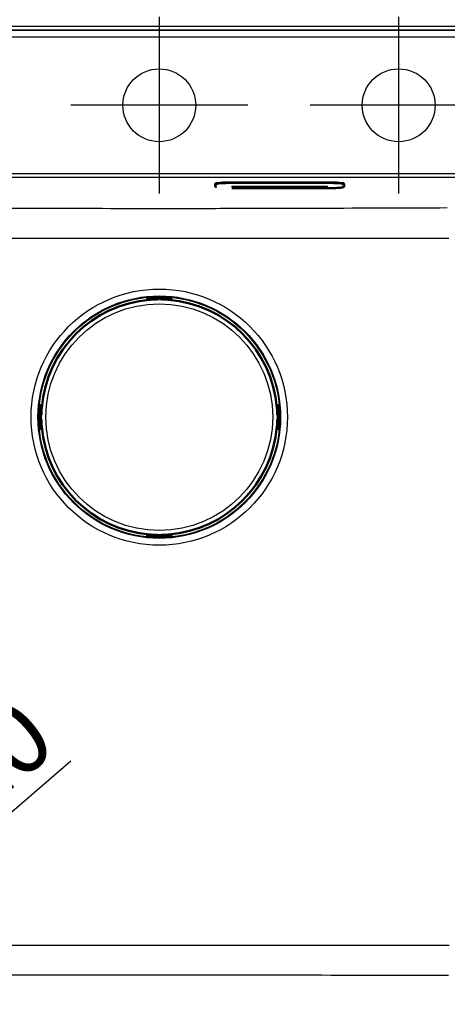
# Paper-space layout 'DT_5' of a CAD drawing. Units: millimetres. Extents: x 0 to 2100, y 0 to 2970.
# Drawn here: x 526 to 731, y 1496 to 1969 of the extents above; entities that cross this region are included whole.
import ezdxf

# ---------------------------------------------------------------- set-up
doc = ezdxf.new("R2010")
doc.units = ezdxf.units.MM
doc.header["$LTSCALE"] = 10
for name, color, linetype, lineweight in [('Center Mark(ISO)', 7, 'Continuous', 25), ('Dimensions(ISO)', 7, 'Continuous', 25), ('Sketch Geometry(ISO)', 7, 'Continuous', 50), ('Visible Edges(ISO)', 7, 'Continuous', 50), ('Visible Tangent Edges(ISO)', 7, 'Continuous', 25)]:
    doc.layers.add(name, color=color, linetype=linetype, lineweight=lineweight)
doc.styles.add('Text_3.5mm', font='arial.ttf', dxfattribs={"width": 0.9})
doc.dimstyles.new('KS-STANDARD', dxfattribs={"dimscale": 10, "dimtxt": 3.5, "dimasz": 2.5, "dimexe": 3.175, "dimexo": 0, "dimgap": 0.8, "dimtad": 1, "dimdec": 1, "dimrnd": 1e-08, "dimtxsty": 'Text_3.5mm', "dimcen": 0.09, "dimdle": 10, "dimclrd": 7, "dimclre": 7, "dimclrt": 7, "dimadec": 0, "dimazin": 2, "dimtfac": 0.714286, "dimtdec": 4, "dimtmove": 0, "dimatfit": 3, "dimfxl": 1, "dimtolj": 1, "dimlwd": 25, "dimlwe": 25, "dimarcsym": 0})

# ---------------------------------------------------------------- blocks, each defined once
blk = doc.blocks.new('*D7')
at = {"layer": 'Defpoints', "color": 0, "linetype": 'Continuous', "transparency": 16777216}
for p in [(765.14, 1517.27), (419.03, 1514.65), (419.03, 1373.34)]:
    blk.add_point(p, dxfattribs=at)
at = {"layer": 'Dimensions(ISO)', "color": 7, "linetype": 'Continuous', "lineweight": 25, "transparency": 16777216}
for p, q in [((765.14, 1517.27), (765.14, 1341.59)), ((419.03, 1514.65), (419.03, 1341.59)), ((740.14, 1373.34), (444.03, 1373.34))]:
    blk.add_line(p, q, dxfattribs=at)
at = {"layer": 'Dimensions(ISO)', "color": 7, "linetype": 'Continuous', "transparency": 16777216}
for points in [[(444.03, 1377.5), (444.03, 1369.17), (419.03, 1373.34)], [(740.14, 1377.5), (740.14, 1369.17), (765.14, 1373.34)]]:
    blk.add_solid(points, dxfattribs=at)
at = {"layer": 'Dimensions(ISO)', "color": 7, "linetype": 'Continuous', "lineweight": 25, "transparency": 16777216, "insert": (548.96, 1399.22), "char_height": 35, "attachment_point": 4, "style": 'Text_3.5mm'}
blk.add_mtext('\\A1;\\fArial Narrow|b0|i0;{\\H26.6000;~}\\fArial|b0|i0;346', dxfattribs=at)
blk = doc.blocks.new('*D10')
at = {"layer": 'Defpoints', "color": 0, "linetype": 'Continuous', "transparency": 16777216}
for p in [(454.19, 1529.88), (439, 1516.82)]:
    blk.add_point(p, dxfattribs=at)
at = {"layer": 'Dimensions(ISO)', "color": 7, "linetype": 'Continuous', "lineweight": 25, "transparency": 16777216}
blk.add_line((550.6, 1612.72), (457.96, 1533.12), dxfattribs=at)
at = {"layer": 'Dimensions(ISO)', "color": 7, "linetype": 'Continuous', "transparency": 16777216}
blk.add_solid([(455.24, 1536.28), (460.67, 1529.96), (439, 1516.82)], dxfattribs=at)
at = {"layer": 'Dimensions(ISO)', "color": 7, "linetype": 'Continuous', "lineweight": 25, "transparency": 16777216, "insert": (470.66, 1578.14), "char_height": 35, "attachment_point": 4, "rotation": 40.6709, "style": 'Text_3.5mm'}
blk.add_mtext('\\A1;R20', dxfattribs=at)
blk = doc.blocks.new('*D22')
at = {"layer": 'Defpoints', "color": 0, "linetype": 'Continuous', "transparency": 16777216}
for p in [(765.14, 1517.27), (792.68, 1517.27), (792.68, 1285)]:
    blk.add_point(p, dxfattribs=at)
at = {"layer": 'Dimensions(ISO)', "color": 7, "linetype": 'Continuous', "lineweight": 25, "transparency": 16777216}
for p, q in [((765.14, 1517.27), (765.14, 1253.25)), ((792.68, 1517.27), (792.68, 1253.25)), ((740.14, 1285), (715.14, 1285)), ((765.14, 1285), (792.68, 1285)), ((817.68, 1285), (922.84, 1285))]:
    blk.add_line(p, q, dxfattribs=at)
at = {"layer": 'Dimensions(ISO)', "color": 7, "linetype": 'Continuous', "transparency": 16777216}
for points in [[(740.14, 1289.17), (740.14, 1280.84), (765.14, 1285)], [(817.68, 1289.17), (817.68, 1280.84), (792.68, 1285)]]:
    blk.add_solid(points, dxfattribs=at)
at = {"layer": 'Dimensions(ISO)', "color": 7, "linetype": 'Continuous', "lineweight": 25, "transparency": 16777216, "insert": (869.11, 1310.87), "char_height": 35, "attachment_point": 4, "style": 'Text_3.5mm'}
blk.add_mtext('\\A1;28', dxfattribs=at)

psp = doc.layouts.new('DT_5')

# ---------------------------------------------------------------- linework, layer by layer
at = {"layer": 'Center Mark(ISO)', "linetype": 'Continuous'}
for p, q in [((593.021, 1970.665), (593.021, 1885.665)), ((708.021, 1970.665), (708.021, 1885.665)), ((635.521, 1928.165), (550.521, 1928.165)), ((750.521, 1928.165), (665.521, 1928.165))]:
    psp.add_line(p, q, dxfattribs=at)
at = {"layer": 'Sketch Geometry(ISO)', "linetype": 'Continuous', "lineweight": 25}
for centre in [(593.021, 1928.165), (708.021, 1928.165)]:
    psp.add_circle(centre, 17.5, dxfattribs=at)
at = {"layer": 'Visible Edges(ISO)'}
for p, q in [((619.921, 1890.039), (619.921, 1890.386)), ((619.921, 1890.039), (619.921, 1889.168)), ((673.921, 1891.083), (627.921, 1891.083)), ((681.921, 1890.039), (681.921, 1890.386)), ((681.921, 1889.168), (681.921, 1890.039)), ((620.48, 1888.816), (620.219, 1888.908)), ((627.921, 1888.275), (673.921, 1888.275)), ((681.362, 1888.816), (681.622, 1888.908)), ((587.19, 1834.956), (587.19, 1834.857)), ((587.19, 1834.857), (587.19, 1834.529)), ((587.244, 1835.004), (587.244, 1835.056)), ((591.821, 1834.804), (587.444, 1834.804)), ((588.649, 1834.804), (588.649, 1834.662)), ((588.69, 1835.603), (597.351, 1835.603)), ((592.021, 1835.204), (592.021, 1835.324)), ((592.021, 1835.004), (592.021, 1835.204)), ((594.021, 1835.324), (594.021, 1835.204)), ((594.021, 1835.204), (594.021, 1835.004)), ((598.598, 1834.804), (594.221, 1834.804)), ((597.392, 1834.804), (597.392, 1834.662)), ((598.798, 1835.056), (598.798, 1835.004)), ((598.851, 1834.857), (598.851, 1834.956)), ((598.851, 1834.529), (598.851, 1834.857)), ((535.622, 1773.874), (535.622, 1782.535)), ((536.169, 1783.981), (536.221, 1783.981)), ((536.368, 1784.035), (536.269, 1784.035)), ((536.696, 1784.035), (536.368, 1784.035)), ((536.421, 1783.781), (536.421, 1779.404)), ((536.421, 1782.576), (536.563, 1782.576)), ((649.673, 1784.035), (649.346, 1784.035)), ((649.479, 1782.576), (649.62, 1782.576)), ((649.62, 1783.781), (649.62, 1779.404)), ((649.772, 1784.035), (649.673, 1784.035)), ((649.873, 1783.981), (649.82, 1783.981)), ((650.42, 1773.874), (650.42, 1782.535)), ((535.901, 1779.204), (536.021, 1779.204)), ((536.021, 1777.204), (535.901, 1777.204)), ((536.021, 1779.204), (536.221, 1779.204)), ((536.221, 1777.204), (536.021, 1777.204)), ((536.421, 1777.004), (536.421, 1772.627)), ((649.62, 1777.004), (649.62, 1772.627)), ((649.82, 1779.204), (650.02, 1779.204)), ((650.02, 1777.204), (649.82, 1777.204)), ((650.02, 1779.204), (650.14, 1779.204)), ((650.14, 1777.204), (650.02, 1777.204)), ((536.221, 1772.427), (536.169, 1772.427)), ((536.269, 1772.374), (536.368, 1772.374)), ((536.368, 1772.374), (536.696, 1772.374)), ((536.421, 1773.833), (536.563, 1773.833)), ((649.346, 1772.374), (649.673, 1772.374)), ((649.479, 1773.833), (649.62, 1773.833)), ((649.673, 1772.374), (649.772, 1772.374)), ((649.82, 1772.427), (649.873, 1772.427)), ((587.19, 1721.879), (587.19, 1721.552)), ((587.19, 1721.552), (587.19, 1721.453)), ((587.244, 1721.405), (587.244, 1721.352)), ((591.821, 1721.605), (587.444, 1721.605)), ((588.649, 1721.747), (588.649, 1721.605)), ((588.69, 1720.806), (597.351, 1720.806)), ((592.021, 1721.205), (592.021, 1721.405)), ((592.021, 1721.085), (592.021, 1721.205)), ((594.021, 1721.405), (594.021, 1721.205)), ((594.021, 1721.205), (594.021, 1721.085)), ((598.598, 1721.605), (594.221, 1721.605)), ((597.392, 1721.747), (597.392, 1721.605)), ((598.798, 1721.352), (598.798, 1721.405)), ((598.851, 1721.552), (598.851, 1721.879)), ((598.851, 1721.453), (598.851, 1721.552))]:
    psp.add_line(p, q, dxfattribs=at)
for centre, radius, start, end in [((593.021, 1778.204), 56.626, 94.54627, 175.45373), ((587.444, 1835.004), 0.2, 180, 270), ((591.821, 1835.004), 0.2, 270, 0), ((594.221, 1835.004), 0.2, 180, 270), ((593.021, 1778.204), 56.626, 4.54627, 85.45373), ((598.598, 1835.004), 0.2, 270, 0), ((536.221, 1783.781), 0.2, 0, 90), ((649.82, 1783.781), 0.2, 90, 180), ((536.221, 1779.404), 0.2, 270, 0), ((536.221, 1777.004), 0.2, 0, 90), ((649.82, 1779.404), 0.2, 180, 270), ((649.82, 1777.004), 0.2, 90, 180), ((536.221, 1772.627), 0.2, 270, 0), ((593.021, 1778.204), 56.626, 184.54627, 265.45373), ((593.021, 1778.204), 56.626, 274.54627, 355.45373), ((649.82, 1772.627), 0.2, 180, 270), ((587.444, 1721.405), 0.2, 90, 180), ((591.821, 1721.405), 0.2, 0, 90), ((594.221, 1721.405), 0.2, 90, 180), ((598.598, 1721.405), 0.2, 0, 90)]:
    psp.add_arc(centre, radius, start, end, dxfattribs=at)
for centre, major_axis, ratio, start_param, end_param in [((627.921, 1890.386), (-8, 0), 0.0871557, 4.712389, 6.2831853), ((673.921, 1890.386), (8, 0), 0.0871557, 0, 1.5707963), ((587.79, 1834.857), (-0.6, 0), 0.9986295, 5.7595865, 6.2831853), ((587.444, 1835.056), (-0.2, 0), 0.9986295, 5.7595865, 6.2831853), ((598.598, 1835.056), (0.173, 0.1), 0.9993145, 5.7595865, 6.2831853), ((598.251, 1834.857), (0.6, 0), 0.9986295, 0, 0.5235988), ((536.368, 1783.435), (0, 0.6), 0.9986295, 0, 0.5235988), ((536.169, 1783.781), (-0.1, 0.173), 0.9993145, 5.7595865, 6.2831853), ((649.673, 1783.435), (0, 0.6), 0.9986295, 5.7595865, 6.2831853), ((649.873, 1783.781), (0, 0.2), 0.9986295, 5.7595865, 6.2831853), ((536.169, 1772.627), (0, -0.2), 0.9986295, 5.7595865, 6.2831853), ((536.368, 1772.974), (0, -0.6), 0.9986295, 5.7595865, 6.2831853), ((649.673, 1772.974), (0, -0.6), 0.9986295, 0, 0.5235988), ((649.873, 1772.627), (0.1, -0.173), 0.9993145, 5.7595865, 6.2831853), ((587.79, 1721.552), (-0.6, 0), 0.9986295, 0, 0.5235988), ((587.444, 1721.352), (-0.173, -0.1), 0.9993145, 5.7595865, 6.2831853), ((598.251, 1721.552), (0.6, 0), 0.9986295, 5.7595865, 6.2831853), ((598.598, 1721.352), (0.2, 0), 0.9986295, 5.7595865, 6.2831853)]:
    psp.add_ellipse(centre, major_axis=major_axis, ratio=ratio, start_param=start_param, end_param=end_param, dxfattribs=at)
for points, knots in [([(620.219, 1888.908), (620.186, 1888.92), (620.156, 1888.931), (620.101, 1888.956), (620.076, 1888.968), (620.03, 1888.995), (620.01, 1889.01), (619.973, 1889.043), (619.956, 1889.062), (619.929, 1889.109), (619.921, 1889.138), (619.921, 1889.168)], [6.04043508, 6.04043508, 6.04043508, 6.04043508, 6.08898512, 6.08898512, 6.13753517, 6.13753517, 6.18608521, 6.18608521, 6.23463526, 6.23463526, 6.28318531, 6.28318531, 6.28318531, 6.28318531]), ([(681.921, 1889.168), (681.921, 1889.138), (681.912, 1889.109), (681.886, 1889.062), (681.869, 1889.043), (681.831, 1889.01), (681.811, 1888.995), (681.765, 1888.968), (681.74, 1888.956), (681.685, 1888.931), (681.655, 1888.92), (681.622, 1888.908)], [3.14159265, 3.14159265, 3.14159265, 3.14159265, 3.1901427, 3.1901427, 3.23869275, 3.23869275, 3.28724279, 3.28724279, 3.33579284, 3.33579284, 3.38434288, 3.38434288, 3.38434288, 3.38434288]), ([(673.921, 1888.275), (674.577, 1888.275), (675.233, 1888.282), (676.501, 1888.312), (677.112, 1888.335), (678.251, 1888.393), (678.778, 1888.429), (679.716, 1888.513), (680.126, 1888.56), (680.82, 1888.669), (681.094, 1888.722), (681.362, 1888.816)], [1.5707963, 1.5707963, 1.5707963, 1.5707963, 1.8364055, 1.8364055, 2.1020148, 2.1020148, 2.367624, 2.367624, 2.6332332, 2.6332332, 2.8988424, 2.8988424, 2.8988424, 2.8988424]), ([(587.19, 1834.956), (587.19, 1835.022), (587.201, 1835.088), (587.242, 1835.21), (587.273, 1835.268), (587.35, 1835.37), (587.397, 1835.415), (587.473, 1835.468), (587.498, 1835.483), (587.546, 1835.508), (587.568, 1835.517), (587.624, 1835.538), (587.656, 1835.546), (587.709, 1835.558), (587.731, 1835.562), (587.804, 1835.573), (587.854, 1835.578), (587.97, 1835.586), (588.037, 1835.59), (588.209, 1835.597), (588.321, 1835.6), (588.52, 1835.603), (588.605, 1835.603), (588.69, 1835.603)], [0, 0, 0, 0, 0.0196573, 0.0196573, 0.03895142, 0.03895142, 0.05823465, 0.05823465, 0.06738272, 0.06738272, 0.07529659, 0.07529659, 0.08790625, 0.08790625, 0.09967294, 0.09967294, 0.12689063, 0.12689063, 0.15433077, 0.15433077, 0.19062796, 0.19062796, 0.21603617, 0.21603617, 0.21603617, 0.21603617]), ([(588.532, 1834.652), (588.573, 1834.655), (588.615, 1834.659), (588.693, 1834.666), (588.73, 1834.67), (588.795, 1834.678), (588.824, 1834.681), (588.868, 1834.688), (588.884, 1834.691), (588.896, 1834.693), (588.898, 1834.694), (588.898, 1834.694), (588.898, 1834.694), (588.898, 1834.694)], [0, 0, 0, 0, 0.012563017, 0.012563017, 0.025126033, 0.025126033, 0.037514539, 0.037514539, 0.049084071, 0.049084071, 0.052984347, 0.052984347, 0.053534846, 0.053534846, 0.053534846, 0.053534846]), ([(597.143, 1834.694), (597.143, 1834.694), (597.144, 1834.694), (597.15, 1834.692), (597.157, 1834.691), (597.18, 1834.687), (597.199, 1834.684), (597.247, 1834.678), (597.277, 1834.674), (597.346, 1834.667), (597.384, 1834.663), (597.452, 1834.657), (597.481, 1834.654), (597.509, 1834.652)], [0.019765287, 0.019765287, 0.019765287, 0.019765287, 0.022905793, 0.022905793, 0.029801543, 0.029801543, 0.040160222, 0.040160222, 0.052161782, 0.052161782, 0.064649813, 0.064649813, 0.073300466, 0.073300466, 0.073300466, 0.073300466]), ([(597.351, 1835.603), (597.455, 1835.603), (597.561, 1835.602), (597.757, 1835.599), (597.85, 1835.596), (598.018, 1835.589), (598.094, 1835.585), (598.197, 1835.576), (598.231, 1835.573), (598.29, 1835.565), (598.315, 1835.561), (598.363, 1835.552), (598.384, 1835.547), (598.442, 1835.53), (598.482, 1835.515), (598.553, 1835.478), (598.585, 1835.458), (598.655, 1835.404), (598.691, 1835.368), (598.761, 1835.28), (598.792, 1835.224), (598.836, 1835.105), (598.849, 1835.041), (598.851, 1834.97), (598.851, 1834.963), (598.851, 1834.956)], [0, 0, 0, 0, 0.03125424, 0.03125424, 0.06205631, 0.06205631, 0.09385377, 0.09385377, 0.11215263, 0.11215263, 0.12586969, 0.12586969, 0.1351267, 0.1351267, 0.14902565, 0.14902565, 0.16060251, 0.16060251, 0.17588251, 0.17588251, 0.19469409, 0.19469409, 0.2139782, 0.2139782, 0.21605307, 0.21605307, 0.21605307, 0.21605307]), ([(535.622, 1782.535), (535.622, 1782.639), (535.623, 1782.745), (535.626, 1782.941), (535.629, 1783.034), (535.636, 1783.202), (535.64, 1783.278), (535.649, 1783.38), (535.652, 1783.415), (535.66, 1783.474), (535.664, 1783.499), (535.673, 1783.547), (535.678, 1783.568), (535.695, 1783.626), (535.71, 1783.666), (535.747, 1783.737), (535.767, 1783.769), (535.821, 1783.838), (535.857, 1783.875), (535.945, 1783.945), (536.001, 1783.976), (536.12, 1784.02), (536.184, 1784.032), (536.255, 1784.035), (536.262, 1784.035), (536.269, 1784.035)], [0, 0, 0, 0, 0.03125424, 0.03125424, 0.06205631, 0.06205631, 0.09385377, 0.09385377, 0.11215263, 0.11215263, 0.12586969, 0.12586969, 0.1351267, 0.1351267, 0.14902565, 0.14902565, 0.16060251, 0.16060251, 0.17588251, 0.17588251, 0.19469409, 0.19469409, 0.2139782, 0.2139782, 0.21605307, 0.21605307, 0.21605307, 0.21605307]), ([(536.531, 1782.327), (536.531, 1782.327), (536.531, 1782.328), (536.533, 1782.333), (536.534, 1782.341), (536.538, 1782.364), (536.541, 1782.382), (536.547, 1782.43), (536.551, 1782.461), (536.558, 1782.53), (536.562, 1782.568), (536.568, 1782.636), (536.571, 1782.664), (536.573, 1782.693)], [0.019765287, 0.019765287, 0.019765287, 0.019765287, 0.022905793, 0.022905793, 0.029801543, 0.029801543, 0.040160222, 0.040160222, 0.052161782, 0.052161782, 0.064649813, 0.064649813, 0.073300466, 0.073300466, 0.073300466, 0.073300466]), ([(649.468, 1782.693), (649.472, 1782.652), (649.475, 1782.61), (649.483, 1782.532), (649.486, 1782.495), (649.494, 1782.43), (649.498, 1782.401), (649.504, 1782.357), (649.507, 1782.341), (649.509, 1782.329), (649.51, 1782.327), (649.51, 1782.327), (649.51, 1782.327), (649.51, 1782.327)], [0, 0, 0, 0, 0.012563017, 0.012563017, 0.025126033, 0.025126033, 0.037514539, 0.037514539, 0.049084071, 0.049084071, 0.052984347, 0.052984347, 0.053534846, 0.053534846, 0.053534846, 0.053534846]), ([(649.772, 1784.035), (649.838, 1784.035), (649.904, 1784.024), (650.026, 1783.983), (650.084, 1783.952), (650.186, 1783.875), (650.232, 1783.828), (650.285, 1783.752), (650.3, 1783.727), (650.324, 1783.679), (650.333, 1783.657), (650.354, 1783.601), (650.363, 1783.569), (650.374, 1783.516), (650.378, 1783.494), (650.389, 1783.421), (650.394, 1783.372), (650.402, 1783.255), (650.406, 1783.188), (650.413, 1783.016), (650.416, 1782.904), (650.419, 1782.705), (650.42, 1782.62), (650.42, 1782.535)], [0, 0, 0, 0, 0.0196573, 0.0196573, 0.03895142, 0.03895142, 0.05823465, 0.05823465, 0.06738272, 0.06738272, 0.07529659, 0.07529659, 0.08790625, 0.08790625, 0.09967294, 0.09967294, 0.12689063, 0.12689063, 0.15433077, 0.15433077, 0.19062796, 0.19062796, 0.21603617, 0.21603617, 0.21603617, 0.21603617]), ([(536.269, 1772.374), (536.204, 1772.374), (536.137, 1772.385), (536.015, 1772.426), (535.957, 1772.457), (535.855, 1772.534), (535.81, 1772.581), (535.757, 1772.657), (535.742, 1772.682), (535.717, 1772.73), (535.708, 1772.752), (535.687, 1772.808), (535.679, 1772.84), (535.667, 1772.893), (535.663, 1772.915), (535.652, 1772.988), (535.648, 1773.037), (535.639, 1773.154), (535.635, 1773.221), (535.628, 1773.393), (535.625, 1773.505), (535.622, 1773.704), (535.622, 1773.789), (535.622, 1773.874)], [0, 0, 0, 0, 0.0196573, 0.0196573, 0.03895142, 0.03895142, 0.05823465, 0.05823465, 0.06738272, 0.06738272, 0.07529659, 0.07529659, 0.08790625, 0.08790625, 0.09967294, 0.09967294, 0.12689063, 0.12689063, 0.15433077, 0.15433077, 0.19062796, 0.19062796, 0.21603617, 0.21603617, 0.21603617, 0.21603617]), ([(536.573, 1773.716), (536.57, 1773.757), (536.566, 1773.799), (536.559, 1773.877), (536.555, 1773.914), (536.547, 1773.979), (536.544, 1774.008), (536.537, 1774.052), (536.534, 1774.068), (536.532, 1774.08), (536.531, 1774.082), (536.531, 1774.082), (536.531, 1774.082), (536.531, 1774.082)], [0, 0, 0, 0, 0.012563017, 0.012563017, 0.025126033, 0.025126033, 0.037514539, 0.037514539, 0.049084071, 0.049084071, 0.052984347, 0.052984347, 0.053534846, 0.053534846, 0.053534846, 0.053534846]), ([(649.51, 1774.082), (649.51, 1774.082), (649.51, 1774.081), (649.508, 1774.075), (649.507, 1774.068), (649.503, 1774.045), (649.5, 1774.026), (649.494, 1773.978), (649.49, 1773.948), (649.483, 1773.879), (649.479, 1773.841), (649.473, 1773.773), (649.471, 1773.744), (649.468, 1773.716)], [0.019765287, 0.019765287, 0.019765287, 0.019765287, 0.022905793, 0.022905793, 0.029801543, 0.029801543, 0.040160222, 0.040160222, 0.052161782, 0.052161782, 0.064649813, 0.064649813, 0.073300466, 0.073300466, 0.073300466, 0.073300466]), ([(650.42, 1773.874), (650.42, 1773.77), (650.419, 1773.664), (650.415, 1773.468), (650.412, 1773.375), (650.405, 1773.207), (650.401, 1773.131), (650.393, 1773.028), (650.389, 1772.994), (650.382, 1772.935), (650.378, 1772.91), (650.368, 1772.862), (650.363, 1772.841), (650.346, 1772.783), (650.331, 1772.743), (650.294, 1772.672), (650.274, 1772.64), (650.221, 1772.57), (650.185, 1772.534), (650.096, 1772.464), (650.04, 1772.433), (649.922, 1772.389), (649.857, 1772.376), (649.786, 1772.374), (649.779, 1772.374), (649.772, 1772.374)], [0, 0, 0, 0, 0.03125424, 0.03125424, 0.06205631, 0.06205631, 0.09385377, 0.09385377, 0.11215263, 0.11215263, 0.12586969, 0.12586969, 0.1351267, 0.1351267, 0.14902565, 0.14902565, 0.16060251, 0.16060251, 0.17588251, 0.17588251, 0.19469409, 0.19469409, 0.2139782, 0.2139782, 0.21605307, 0.21605307, 0.21605307, 0.21605307]), ([(588.69, 1720.806), (588.586, 1720.806), (588.48, 1720.806), (588.284, 1720.81), (588.191, 1720.813), (588.023, 1720.82), (587.947, 1720.824), (587.845, 1720.832), (587.81, 1720.836), (587.751, 1720.843), (587.726, 1720.847), (587.678, 1720.857), (587.657, 1720.862), (587.599, 1720.879), (587.559, 1720.894), (587.488, 1720.931), (587.456, 1720.951), (587.387, 1721.004), (587.35, 1721.04), (587.28, 1721.129), (587.249, 1721.185), (587.205, 1721.303), (587.193, 1721.368), (587.19, 1721.439), (587.19, 1721.446), (587.19, 1721.453)], [0, 0, 0, 0, 0.03125424, 0.03125424, 0.06205631, 0.06205631, 0.09385377, 0.09385377, 0.11215263, 0.11215263, 0.12586969, 0.12586969, 0.1351267, 0.1351267, 0.14902565, 0.14902565, 0.16060251, 0.16060251, 0.17588251, 0.17588251, 0.19469409, 0.19469409, 0.2139782, 0.2139782, 0.21605307, 0.21605307, 0.21605307, 0.21605307]), ([(588.898, 1721.715), (588.898, 1721.715), (588.897, 1721.715), (588.892, 1721.717), (588.884, 1721.718), (588.861, 1721.722), (588.843, 1721.725), (588.795, 1721.731), (588.764, 1721.735), (588.695, 1721.742), (588.657, 1721.746), (588.589, 1721.752), (588.561, 1721.754), (588.532, 1721.757)], [0.019765287, 0.019765287, 0.019765287, 0.019765287, 0.022905793, 0.022905793, 0.029801543, 0.029801543, 0.040160222, 0.040160222, 0.052161782, 0.052161782, 0.064649813, 0.064649813, 0.073300466, 0.073300466, 0.073300466, 0.073300466]), ([(597.509, 1721.757), (597.468, 1721.753), (597.427, 1721.75), (597.348, 1721.742), (597.311, 1721.739), (597.246, 1721.731), (597.217, 1721.728), (597.173, 1721.721), (597.157, 1721.718), (597.145, 1721.716), (597.143, 1721.715), (597.143, 1721.715), (597.143, 1721.715), (597.143, 1721.715)], [0, 0, 0, 0, 0.012563017, 0.012563017, 0.025126033, 0.025126033, 0.037514539, 0.037514539, 0.049084071, 0.049084071, 0.052984347, 0.052984347, 0.053534846, 0.053534846, 0.053534846, 0.053534846]), ([(598.851, 1721.453), (598.851, 1721.387), (598.84, 1721.321), (598.799, 1721.199), (598.768, 1721.141), (598.691, 1721.039), (598.644, 1720.993), (598.568, 1720.941), (598.543, 1720.925), (598.495, 1720.901), (598.473, 1720.892), (598.417, 1720.871), (598.385, 1720.862), (598.332, 1720.851), (598.31, 1720.847), (598.237, 1720.836), (598.188, 1720.831), (598.071, 1720.823), (598.004, 1720.819), (597.832, 1720.812), (597.72, 1720.809), (597.521, 1720.806), (597.436, 1720.806), (597.351, 1720.806)], [0, 0, 0, 0, 0.0196573, 0.0196573, 0.03895142, 0.03895142, 0.05823465, 0.05823465, 0.06738272, 0.06738272, 0.07529659, 0.07529659, 0.08790625, 0.08790625, 0.09967294, 0.09967294, 0.12689063, 0.12689063, 0.15433077, 0.15433077, 0.19062796, 0.19062796, 0.21603617, 0.21603617, 0.21603617, 0.21603617])]:
    psp.add_open_spline(points, degree=3, knots=knots, dxfattribs=at)
at = {"layer": 'Visible Tangent Edges(ISO)'}
for p, q in [((1118.864, 1965.979), (438.951, 1965.979)), ((438.951, 1964.485), (1118.864, 1964.485)), ((1118.433, 1964.054), (439.382, 1964.054)), ((439.382, 1961.092), (1118.433, 1961.092)), ((1118.023, 1895.125), (439.792, 1895.125)), ((439.792, 1893.644), (1118.023, 1893.644)), ((619.986, 1889.074), (619.986, 1889.946)), ((619.986, 1889.946), (620.255, 1889.848)), ((620.255, 1889.848), (620.255, 1888.977)), ((627.921, 1890.737), (627.921, 1891.083)), ((627.921, 1890.737), (627.921, 1890.637)), ((673.921, 1890.737), (627.921, 1890.737)), ((627.921, 1890.637), (673.921, 1890.637)), ((627.921, 1890.517), (627.921, 1890.637)), ((673.921, 1890.517), (627.921, 1890.517)), ((627.921, 1889.091), (627.921, 1889.251)), ((673.921, 1890.737), (673.921, 1891.083)), ((673.921, 1890.737), (673.921, 1890.637)), ((673.921, 1890.637), (673.921, 1890.517)), ((673.921, 1889.091), (673.921, 1889.259)), ((681.855, 1889.946), (681.586, 1889.848)), ((681.586, 1888.977), (681.586, 1889.848)), ((681.855, 1889.946), (681.855, 1889.074)), ((619.986, 1889.074), (620.255, 1888.977)), ((673.921, 1889.091), (627.921, 1889.091)), ((673.921, 1888.278), (673.921, 1888.275)), ((681.855, 1889.074), (681.586, 1888.977)), ((587.27, 1835.104), (587.27, 1835.156)), ((587.444, 1834.994), (587.444, 1834.804)), ((591.821, 1834.994), (587.444, 1834.994)), ((587.79, 1835.404), (587.79, 1835.555)), ((587.79, 1835.193), (587.79, 1835.404)), ((591.821, 1835.404), (587.79, 1835.404)), ((587.79, 1835.193), (591.821, 1835.193)), ((588.249, 1834.804), (588.249, 1834.629)), ((588.532, 1834.652), (588.532, 1834.652)), ((588.69, 1835.603), (588.69, 1835.602)), ((588.69, 1835.602), (597.351, 1835.602)), ((591.821, 1835.524), (591.821, 1835.404)), ((591.821, 1835.193), (591.821, 1835.404)), ((591.821, 1835.193), (591.821, 1834.994)), ((591.821, 1834.804), (591.821, 1834.994)), ((594.221, 1835.404), (594.221, 1835.524)), ((594.221, 1835.404), (594.221, 1835.193)), ((598.251, 1835.404), (594.221, 1835.404)), ((594.221, 1834.994), (594.221, 1835.193)), ((594.221, 1835.193), (598.251, 1835.193)), ((594.221, 1834.994), (594.221, 1834.804)), ((598.598, 1834.994), (594.221, 1834.994)), ((597.351, 1835.603), (597.351, 1835.602)), ((597.509, 1834.652), (597.509, 1834.652)), ((597.792, 1834.804), (597.792, 1834.629)), ((598.251, 1835.555), (598.251, 1835.404)), ((598.251, 1835.193), (598.251, 1835.404)), ((598.598, 1834.804), (598.598, 1834.994)), ((598.771, 1835.156), (598.771, 1835.104)), ((535.622, 1782.535), (535.623, 1782.535)), ((535.623, 1773.874), (535.623, 1782.535)), ((535.67, 1783.435), (535.821, 1783.435)), ((536.032, 1783.435), (535.821, 1783.435)), ((535.821, 1783.435), (535.821, 1779.404)), ((536.032, 1779.404), (536.032, 1783.435)), ((536.069, 1783.955), (536.121, 1783.955)), ((536.421, 1783.781), (536.231, 1783.781)), ((536.231, 1783.781), (536.231, 1779.404)), ((536.421, 1782.976), (536.596, 1782.976)), ((536.573, 1782.693), (536.573, 1782.693)), ((649.445, 1782.976), (649.62, 1782.976)), ((649.468, 1782.693), (649.468, 1782.693)), ((649.81, 1783.781), (649.62, 1783.781)), ((649.81, 1779.404), (649.81, 1783.781)), ((649.92, 1783.955), (649.973, 1783.955)), ((650.22, 1783.435), (650.01, 1783.435)), ((650.01, 1783.435), (650.01, 1779.404)), ((650.22, 1779.404), (650.22, 1783.435)), ((650.22, 1783.435), (650.372, 1783.435)), ((650.419, 1782.535), (650.419, 1773.874)), ((650.419, 1782.535), (650.42, 1782.535)), ((535.821, 1779.404), (535.701, 1779.404)), ((535.701, 1777.004), (535.821, 1777.004)), ((535.821, 1779.404), (536.032, 1779.404)), ((536.032, 1777.004), (535.821, 1777.004)), ((535.821, 1777.004), (535.821, 1772.974)), ((536.231, 1779.404), (536.032, 1779.404)), ((536.032, 1777.004), (536.231, 1777.004)), ((536.032, 1772.974), (536.032, 1777.004)), ((536.231, 1779.404), (536.421, 1779.404)), ((536.421, 1777.004), (536.231, 1777.004)), ((536.231, 1777.004), (536.231, 1772.627)), ((649.62, 1779.404), (649.81, 1779.404)), ((649.81, 1777.004), (649.62, 1777.004)), ((650.01, 1779.404), (649.81, 1779.404)), ((649.81, 1777.004), (650.01, 1777.004)), ((649.81, 1772.627), (649.81, 1777.004)), ((650.01, 1779.404), (650.22, 1779.404)), ((650.22, 1777.004), (650.01, 1777.004)), ((650.01, 1777.004), (650.01, 1772.974)), ((650.34, 1779.404), (650.22, 1779.404)), ((650.22, 1772.974), (650.22, 1777.004)), ((650.22, 1777.004), (650.34, 1777.004)), ((535.622, 1773.874), (535.623, 1773.874)), ((535.821, 1772.974), (535.67, 1772.974)), ((536.032, 1772.974), (535.821, 1772.974)), ((536.121, 1772.454), (536.069, 1772.454)), ((536.231, 1772.627), (536.421, 1772.627)), ((536.421, 1773.433), (536.596, 1773.433)), ((536.573, 1773.716), (536.573, 1773.716)), ((649.445, 1773.433), (649.62, 1773.433)), ((649.468, 1773.716), (649.468, 1773.716)), ((649.62, 1772.627), (649.81, 1772.627)), ((649.973, 1772.454), (649.92, 1772.454)), ((650.22, 1772.974), (650.01, 1772.974)), ((650.372, 1772.974), (650.22, 1772.974)), ((650.419, 1773.874), (650.42, 1773.874)), ((587.27, 1721.252), (587.27, 1721.305)), ((587.444, 1721.605), (587.444, 1721.415)), ((587.444, 1721.415), (591.821, 1721.415)), ((587.79, 1721.005), (587.79, 1721.215)), ((591.821, 1721.215), (587.79, 1721.215)), ((587.79, 1721.005), (591.821, 1721.005)), ((587.79, 1720.853), (587.79, 1721.005)), ((588.249, 1721.78), (588.249, 1721.605)), ((588.532, 1721.757), (588.532, 1721.757)), ((597.351, 1720.806), (588.69, 1720.806)), ((588.69, 1720.806), (588.69, 1720.806)), ((591.821, 1721.415), (591.821, 1721.605)), ((591.821, 1721.415), (591.821, 1721.215)), ((591.821, 1721.005), (591.821, 1721.215)), ((591.821, 1721.005), (591.821, 1720.885)), ((594.221, 1721.605), (594.221, 1721.415)), ((594.221, 1721.215), (594.221, 1721.415)), ((594.221, 1721.415), (598.598, 1721.415)), ((594.221, 1721.215), (594.221, 1721.005)), ((598.251, 1721.215), (594.221, 1721.215)), ((594.221, 1720.885), (594.221, 1721.005)), ((594.221, 1721.005), (598.251, 1721.005)), ((597.351, 1720.806), (597.351, 1720.806)), ((597.509, 1721.757), (597.509, 1721.757)), ((597.792, 1721.78), (597.792, 1721.605)), ((598.251, 1721.005), (598.251, 1721.215)), ((598.251, 1721.005), (598.251, 1720.853)), ((598.598, 1721.415), (598.598, 1721.605)), ((598.771, 1721.305), (598.771, 1721.252))]:
    psp.add_line(p, q, dxfattribs=at)
for radius in [61.592, 58.284, 58.137, 57.911, 56.606, 54.484]:
    psp.add_circle((593.021, 1778.204), radius, dxfattribs=at)
for start, end in [(94.54627, 175.45373), (4.54627, 85.45373), (184.54627, 265.45373), (274.54627, 355.45373)]:
    psp.add_arc((593.021, 1778.204), 56.626, start, end, dxfattribs=at)
for centre, major_axis, ratio, start_param, end_param in [((627.921, 1890.039), (-8, 0), 0.0871557, 4.712389, 6.2831853), ((620.021, 1890.039), (-0.1, 0), 0.9961947, 0, 1.2217305), ((620.021, 1889.168), (-0.1, 0), 0.9961947, 0, 1.2217305), ((627.921, 1889.946), (-7.934, 0), 0.0871557, 4.712389, 6.2831853), ((627.921, 1889.848), (-7.666, 0), 0.0871557, 4.712389, 6.2831853), ((673.921, 1890.039), (8, 0), 0.0871557, 0, 1.5707963), ((673.921, 1889.946), (7.934, 0), 0.0871557, 0, 1.5707963), ((673.921, 1889.848), (7.666, 0), 0.0871557, 0, 1.5707963), ((681.821, 1890.039), (0.0939, 0.0343), 0.9970837, 4.712389, 5.9341195), ((681.821, 1889.168), (0.0939, 0.0343), 0.9970837, 4.712389, 5.9341195), ((627.921, 1889.074), (-7.934, 0), 0.0871557, 0, 0.2427502), ((627.921, 1888.977), (-7.666, 0), 0.0871557, 0, 0.2427502), ((673.921, 1888.977), (7.666, 0), 0.0871557, 6.0404351, 6.2831853), ((673.921, 1889.074), (7.934, 0), 0.0871557, 6.0404351, 6.2831853), ((587.79, 1834.956), (-0.6, 0), 0.9986295, 4.712389, 6.2831853), ((587.444, 1835.004), (-0.2, 0), 0.9986295, 5.7595865, 6.2831853), ((587.79, 1834.804), (-0.6, 0), 0.9986295, 4.712389, 5.7595865), ((587.444, 1835.004), (-0.173, 0.1), 0.0453243, 0.0261979, 1.5969942), ((587.79, 1834.794), (0.4, 0), 0.9986295, 1.5707963, 2.6179939), ((588.69, 1835.555), (-0.9, 0), 0.052336, 4.712389, 6.2831853), ((588.923, 1834.608), (0.012, 0.0993), 0.9645145, 0.1995413, 0.7680405), ((593.021, 1835.524), (1.2, 0), 0.052336, 0, 3.1415927), ((591.821, 1835.324), (0.2, 0), 0.9986295, 0, 1.5707963), ((591.821, 1835.204), (0.2, 0), 0.9986295, 0, 1.5707963), ((591.821, 1835.204), (0.2, 0), 0.052336, 4.712389, 6.2831853), ((591.821, 1835.004), (0.2, 0), 0.052336, 4.712389, 6.2831853), ((593.021, 1835.324), (-1, 0), 0.052336, 3.1415927, 6.2831853), ((593.021, 1835.125), (1, 0), 0.052336, 0, 3.1415927), ((594.221, 1835.324), (-0.2, 0), 0.9986295, 4.712389, 6.2831853), ((594.221, 1835.204), (-0.2, 0), 0.9986295, 4.712389, 6.2831853), ((594.221, 1835.204), (-0.2, 0), 0.052336, 0, 1.5707963), ((594.221, 1835.004), (-0.2, 0), 0.052336, 0, 1.5707963), ((597.118, 1834.608), (-0.012, 0.0993), 0.9645145, 5.5149018, 6.083644), ((597.351, 1835.555), (0.9, 0), 0.052336, 0, 1.5707963), ((598.251, 1834.956), (0.6, 0), 0.9986295, 0, 1.5707963), ((598.251, 1834.804), (-0.6, 0), 0.9986295, 3.6651914, 4.712389), ((598.251, 1834.794), (0.4, 0), 0.9986295, 0.5235988, 1.5707963), ((598.598, 1835.004), (0.173, 0.1), 0.0453243, 4.6861911, 6.2569874), ((598.598, 1835.004), (0.173, 0.1), 0.9993145, 5.7595865, 6.2831853), ((535.67, 1782.535), (0, 0.9), 0.052336, 0, 1.5707963), ((536.269, 1783.435), (0, 0.6), 0.9986295, 0, 1.5707963), ((536.421, 1783.435), (0, -0.6), 0.9986295, 3.6651914, 4.712389), ((536.431, 1783.435), (0, 0.4), 0.9986295, 0.5235988, 1.5707963), ((536.221, 1783.781), (-0.1, 0.173), 0.9993145, 5.7595865, 6.2831853), ((536.221, 1783.781), (-0.1, 0.173), 0.0453243, 4.6861911, 6.2569874), ((536.617, 1782.302), (-0.0993, -0.012), 0.9645145, 5.5149018, 6.083644), ((649.424, 1782.302), (0.0993, -0.012), 0.9645145, 0.1995413, 0.7680405), ((649.772, 1783.435), (0, 0.6), 0.9986295, 4.712389, 6.2831853), ((649.82, 1783.781), (0.1, 0.173), 0.0453243, 0.0261979, 1.5969942), ((649.61, 1783.435), (0, -0.4), 0.9986295, 1.5707963, 2.6179939), ((649.82, 1783.781), (0, 0.2), 0.9986295, 5.7595865, 6.2831853), ((649.621, 1783.435), (0, 0.6), 0.9986295, 4.712389, 5.7595865), ((650.372, 1782.535), (0, 0.9), 0.052336, 4.712389, 6.2831853), ((535.701, 1778.204), (0, 1.2), 0.052336, 0, 3.1415927), ((535.901, 1779.404), (0, -0.2), 0.9986295, 4.712389, 6.2831853), ((535.901, 1777.004), (0, 0.2), 0.9986295, 0, 1.5707963), ((536.021, 1779.404), (0, -0.2), 0.9986295, 4.712389, 6.2831853), ((536.021, 1777.004), (0, 0.2), 0.9986295, 0, 1.5707963), ((535.901, 1778.204), (0, -1), 0.052336, 3.1415927, 6.2831853), ((536.021, 1779.404), (0, -0.2), 0.052336, 0, 1.5707963), ((536.021, 1777.004), (0, 0.2), 0.052336, 4.712389, 6.2831853), ((536.101, 1778.204), (0, 1), 0.052336, 0, 3.1415927), ((536.221, 1779.404), (0, -0.2), 0.052336, 0, 1.5707963), ((536.221, 1777.004), (0, 0.2), 0.052336, 4.712389, 6.2831853), ((649.82, 1779.404), (0, -0.2), 0.052336, 4.712389, 6.2831853), ((649.82, 1777.004), (0, 0.2), 0.052336, 0, 1.5707963), ((649.941, 1778.204), (0, -1), 0.052336, 0, 3.1415927), ((650.02, 1779.404), (0, -0.2), 0.052336, 4.712389, 6.2831853), ((650.02, 1777.004), (0, 0.2), 0.052336, 0, 1.5707963), ((650.02, 1779.404), (0, -0.2), 0.9986295, 0, 1.5707963), ((650.02, 1777.004), (0, 0.2), 0.9986295, 4.712389, 6.2831853), ((650.14, 1779.404), (0, -0.2), 0.9986295, 0, 1.5707963), ((650.14, 1778.204), (0, 1), 0.052336, 3.1415927, 6.2831853), ((650.14, 1777.004), (0, 0.2), 0.9986295, 4.712389, 6.2831853), ((650.34, 1778.204), (0, -1.2), 0.052336, 0, 3.1415927), ((535.67, 1773.874), (0, -0.9), 0.052336, 4.712389, 6.2831853), ((536.269, 1772.974), (0, -0.6), 0.9986295, 4.712389, 6.2831853), ((536.421, 1772.974), (0, -0.6), 0.9986295, 4.712389, 5.7595865), ((536.431, 1772.974), (0, 0.4), 0.9986295, 1.5707963, 2.6179939), ((536.221, 1772.627), (-0.1, -0.173), 0.0453243, 0.0261979, 1.5969942), ((536.221, 1772.627), (0, -0.2), 0.9986295, 5.7595865, 6.2831853), ((536.617, 1774.107), (-0.0993, 0.012), 0.9645145, 0.1995413, 0.7680405), ((649.424, 1774.107), (0.0993, 0.012), 0.9645145, 5.5149018, 6.083644), ((649.772, 1772.974), (0, -0.6), 0.9986295, 0, 1.5707963), ((649.61, 1772.974), (0, -0.4), 0.9986295, 0.5235988, 1.5707963), ((649.82, 1772.627), (0.1, -0.173), 0.0453243, 4.6861911, 6.2569874), ((649.82, 1772.627), (0.1, -0.173), 0.9993145, 5.7595865, 6.2831853), ((649.621, 1772.974), (0, 0.6), 0.9986295, 3.6651914, 4.712389), ((650.372, 1773.874), (0, -0.9), 0.052336, 0, 1.5707963), ((587.79, 1721.453), (-0.6, 0), 0.9986295, 0, 1.5707963), ((587.444, 1721.405), (-0.173, -0.1), 0.9993145, 5.7595865, 6.2831853), ((587.444, 1721.405), (-0.173, -0.1), 0.0453243, 4.6861911, 6.2569874), ((587.79, 1721.604), (0.6, 0), 0.9986295, 3.6651914, 4.712389), ((587.79, 1721.615), (-0.4, 0), 0.9986295, 0.5235988, 1.5707963), ((588.69, 1720.853), (-0.9, 0), 0.052336, 0, 1.5707963), ((588.923, 1721.801), (0.012, -0.0993), 0.9645145, 5.5149018, 6.083644), ((591.821, 1721.405), (0.2, 0), 0.052336, 0, 1.5707963), ((591.821, 1721.205), (0.2, 0), 0.052336, 0, 1.5707963), ((591.821, 1721.205), (0.2, 0), 0.9986295, 4.712389, 6.2831853), ((591.821, 1721.085), (0.2, 0), 0.9986295, 4.712389, 6.2831853), ((593.021, 1720.885), (-1.2, 0), 0.052336, 0, 3.1415927), ((593.021, 1721.284), (-1, 0), 0.052336, 0, 3.1415927), ((593.021, 1721.085), (1, 0), 0.052336, 3.1415927, 6.2831853), ((594.221, 1721.405), (-0.2, 0), 0.052336, 4.712389, 6.2831853), ((594.221, 1721.205), (-0.2, 0), 0.052336, 4.712389, 6.2831853), ((594.221, 1721.205), (-0.2, 0), 0.9986295, 0, 1.5707963), ((594.221, 1721.085), (-0.2, 0), 0.9986295, 0, 1.5707963), ((597.118, 1721.801), (-0.012, -0.0993), 0.9645145, 0.1995413, 0.7680405), ((597.351, 1720.853), (0.9, 0), 0.052336, 4.712389, 6.2831853), ((598.251, 1721.453), (0.6, 0), 0.9986295, 4.712389, 6.2831853), ((598.251, 1721.615), (-0.4, 0), 0.9986295, 1.5707963, 2.6179939), ((598.251, 1721.604), (0.6, 0), 0.9986295, 4.712389, 5.7595865), ((598.598, 1721.405), (0.173, -0.1), 0.0453243, 0.0261979, 1.5969942), ((598.598, 1721.405), (0.2, 0), 0.9986295, 5.7595865, 6.2831853)]:
    psp.add_ellipse(centre, major_axis=major_axis, ratio=ratio, start_param=start_param, end_param=end_param, dxfattribs=at)
for points, knots in [([(731.39, 1878.784), (711.017, 1878.705), (690.643, 1878.629), (657.609, 1878.527), (644.953, 1878.493), (619.205, 1878.444), (606.113, 1878.429), (572.132, 1878.429), (551.246, 1878.467), (512.81, 1878.572), (495.257, 1878.632), (470.021, 1878.725), (462.336, 1878.754), (454.652, 1878.784)], [-27.6881168, -27.6881168, -27.6881168, -27.6881168, -21.5702877, -21.5702877, -17.7718171, -17.7718171, -13.8440584, -13.8440584, -7.5776151, -7.5776151, -2.3077005, -2.3077005, 0, 0, 0, 0]), ([(453.984, 1864.255), (461.679, 1864.241), (469.376, 1864.23), (494.661, 1864.202), (512.262, 1864.2), (550.882, 1864.231), (571.94, 1864.271), (606.234, 1864.271), (619.444, 1864.255), (645.369, 1864.223), (658.088, 1864.209), (691.246, 1864.2), (711.658, 1864.219), (732.057, 1864.255)], [0, 0, 0, 0, 2.3077005, 2.3077005, 7.5776151, 7.5776151, 13.8440584, 13.8440584, 17.7718171, 17.7718171, 21.5702877, 21.5702877, 27.6881168, 27.6881168, 27.6881168, 27.6881168]), ([(588.532, 1834.652), (588.558, 1834.654), (588.584, 1834.656), (588.65, 1834.662), (588.69, 1834.666), (588.773, 1834.675), (588.815, 1834.68), (588.89, 1834.69), (588.918, 1834.696), (588.934, 1834.703), (588.93, 1834.706), (588.916, 1834.708)], [0, 0, 0, 0, 0.007791475, 0.007791475, 0.020257835, 0.020257835, 0.036464102, 0.036464102, 0.057532251, 0.057532251, 0.073300466, 0.073300466, 0.073300466, 0.073300466]), ([(597.125, 1834.708), (597.118, 1834.707), (597.114, 1834.706), (597.109, 1834.703), (597.113, 1834.7), (597.135, 1834.694), (597.159, 1834.689), (597.234, 1834.679), (597.291, 1834.672), (597.404, 1834.661), (597.457, 1834.656), (597.509, 1834.652)], [0, 0, 0, 0, 0.007791328, 0.007791328, 0.020257452, 0.020257452, 0.036463413, 0.036463413, 0.057531162, 0.057531162, 0.073300466, 0.073300466, 0.073300466, 0.073300466]), ([(536.517, 1782.309), (536.518, 1782.302), (536.519, 1782.298), (536.522, 1782.293), (536.525, 1782.297), (536.531, 1782.319), (536.536, 1782.343), (536.546, 1782.418), (536.553, 1782.475), (536.564, 1782.588), (536.569, 1782.64), (536.573, 1782.693)], [0, 0, 0, 0, 0.007791328, 0.007791328, 0.020257452, 0.020257452, 0.036463413, 0.036463413, 0.057531162, 0.057531162, 0.073300466, 0.073300466, 0.073300466, 0.073300466]), ([(649.468, 1782.693), (649.47, 1782.667), (649.472, 1782.641), (649.478, 1782.575), (649.482, 1782.535), (649.491, 1782.452), (649.496, 1782.41), (649.507, 1782.335), (649.512, 1782.307), (649.52, 1782.291), (649.522, 1782.295), (649.524, 1782.309)], [0, 0, 0, 0, 0.007791475, 0.007791475, 0.020257835, 0.020257835, 0.036464102, 0.036464102, 0.057532251, 0.057532251, 0.073300466, 0.073300466, 0.073300466, 0.073300466]), ([(536.573, 1773.716), (536.571, 1773.742), (536.569, 1773.768), (536.563, 1773.834), (536.559, 1773.873), (536.55, 1773.957), (536.545, 1773.998), (536.535, 1774.074), (536.529, 1774.102), (536.522, 1774.117), (536.519, 1774.114), (536.517, 1774.1)], [0, 0, 0, 0, 0.007791475, 0.007791475, 0.020257835, 0.020257835, 0.036464102, 0.036464102, 0.057532251, 0.057532251, 0.073300466, 0.073300466, 0.073300466, 0.073300466]), ([(649.524, 1774.1), (649.523, 1774.107), (649.522, 1774.111), (649.519, 1774.116), (649.516, 1774.112), (649.51, 1774.09), (649.506, 1774.066), (649.495, 1773.991), (649.488, 1773.934), (649.477, 1773.821), (649.472, 1773.769), (649.468, 1773.716)], [0, 0, 0, 0, 0.007791328, 0.007791328, 0.020257452, 0.020257452, 0.036463413, 0.036463413, 0.057531162, 0.057531162, 0.073300466, 0.073300466, 0.073300466, 0.073300466]), ([(588.916, 1721.701), (588.923, 1721.702), (588.927, 1721.703), (588.932, 1721.706), (588.929, 1721.709), (588.906, 1721.715), (588.882, 1721.719), (588.807, 1721.73), (588.75, 1721.737), (588.637, 1721.748), (588.585, 1721.753), (588.532, 1721.757)], [0, 0, 0, 0, 0.007791328, 0.007791328, 0.020257452, 0.020257452, 0.036463413, 0.036463413, 0.057531162, 0.057531162, 0.073300466, 0.073300466, 0.073300466, 0.073300466]), ([(597.509, 1721.757), (597.483, 1721.755), (597.457, 1721.753), (597.391, 1721.747), (597.352, 1721.743), (597.268, 1721.734), (597.227, 1721.729), (597.151, 1721.718), (597.123, 1721.713), (597.108, 1721.705), (597.111, 1721.703), (597.125, 1721.701)], [0, 0, 0, 0, 0.007791475, 0.007791475, 0.020257835, 0.020257835, 0.036464102, 0.036464102, 0.057532251, 0.057532251, 0.073300466, 0.073300466, 0.073300466, 0.073300466]), ([(732.346, 1524.1), (685.943, 1524.15), (639.486, 1524.167), (546.555, 1524.167), (500.098, 1524.15), (453.695, 1524.1)], [0, 0, 0, 0, 13.8964564, 13.8964564, 27.7929128, 27.7929128, 27.7929128, 27.7929128]), ([(454.073, 1509.845), (500.379, 1509.948), (546.699, 1510.009), (639.342, 1510.009), (685.662, 1509.948), (731.969, 1509.845)], [-27.7929128, -27.7929128, -27.7929128, -27.7929128, -13.8964564, -13.8964564, 0, 0, 0, 0])]:
    psp.add_open_spline(points, degree=3, knots=knots, dxfattribs=at)
for points in [[(588.916, 1834.708), (588.827, 1834.718), (588.738, 1834.729), (588.649, 1834.739)], [(597.392, 1834.739), (597.303, 1834.729), (597.214, 1834.718), (597.125, 1834.708)], [(536.486, 1782.576), (536.496, 1782.487), (536.507, 1782.398), (536.517, 1782.309)], [(649.524, 1782.309), (649.535, 1782.398), (649.545, 1782.487), (649.555, 1782.576)], [(536.517, 1774.1), (536.507, 1774.011), (536.496, 1773.922), (536.486, 1773.833)], [(649.555, 1773.833), (649.545, 1773.922), (649.535, 1774.011), (649.524, 1774.1)], [(588.649, 1721.67), (588.738, 1721.68), (588.827, 1721.69), (588.916, 1721.701)], [(597.125, 1721.701), (597.214, 1721.69), (597.303, 1721.68), (597.392, 1721.67)]]:
    psp.add_open_spline(points, degree=3, dxfattribs=at)

# ---------------------------------------------------------------- dimensions: what is measured, and where the dimension line sits
at = {"layer": 'Dimensions(ISO)', "color": 7, "linetype": 'Continuous', "lineweight": 25}
dim = psp.add_radius_dim(center=(454.191, 1529.879), mpoint=(438.996, 1516.823), dimstyle='KS-STANDARD', override={"dimgap": 0.8, "dimdec": 1, "dimlfac": 1, "dimcen": 0, "dimtol": 0, "dimlim": 0, "dimtp": 0, "dimtm": 0, "dimtdec": 4, "dimtofl": 0}, dxfattribs=at)
dim.commit()
dim.dimension.update_dxf_attribs({"geometry": '*D10', "text_midpoint": (516.025, 1583.01), "dimtype": 164})
dim = psp.add_linear_dim(base=(419.027, 1373.336), p1=(765.136, 1517.273), p2=(419.027, 1514.648), angle=180, text='\\fArial Narrow|b0|i0;{\\H26.6000;~}\\fArial|b0|i0;<>', dimstyle='KS-STANDARD', override={"dimgap": 0.8, "dimdec": 0, "dimtol": 0, "dimlim": 0, "dimtp": 0, "dimtm": 0, "dimtdec": 0, "dimtofl": 0, "dimatfit": 1}, dxfattribs=at)
dim.commit()
dim.dimension.update_dxf_attribs({"geometry": '*D7', "text_midpoint": (592.082, 1373.336), "dimtype": 160})
dim = psp.add_linear_dim(base=(792.679, 1285.004), p1=(765.136, 1517.273), p2=(792.679, 1517.273), angle=180, dimstyle='KS-STANDARD', override={"dimgap": 0.8, "dimdec": 0, "dimtol": 0, "dimlim": 0, "dimtp": 0, "dimtm": 0, "dimtdec": 4, "dimtofl": 1, "dimatfit": 1}, dxfattribs=at)
dim.commit()
dim.dimension.update_dxf_attribs({"geometry": '*D22', "text_midpoint": (891.977, 1285.004), "dimtype": 160})

doc.saveas('drawing.dxf')
